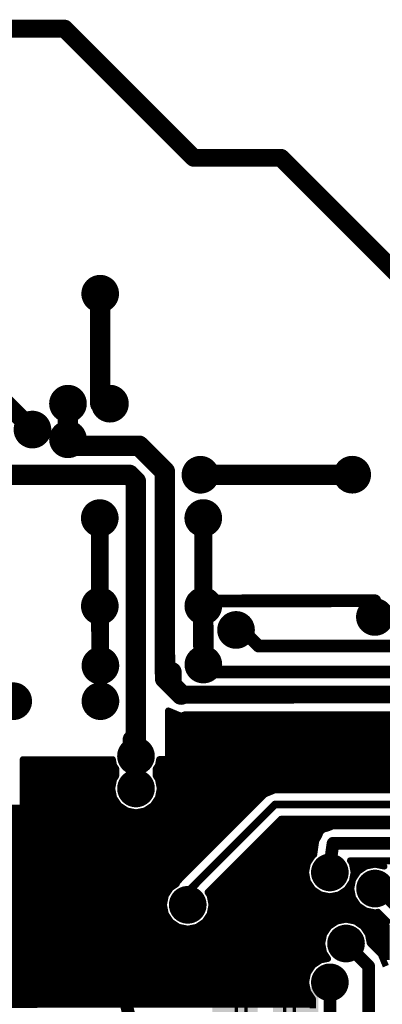
# Model space of a CAD drawing. Extents: x -1676 to 2120, y -1096 to 1570.
# Drawn here: x -678 to -642, y -170 to -73 of the extents above; entities that cross this region are included whole.
import ezdxf

# ---------------------------------------------------------------- set-up
doc = ezdxf.new("R2010")
doc.units = 0
doc.header["$MEASUREMENT"] = 0
for name, color, linetype in [('BOT_MASK', 250, 'Continuous'), ('BOT_PASTE', 250, 'Continuous'), ('BOT_SILK', 7, 'Continuous'), ('BOTTOM', 250, 'Continuous'), ('TOP', 250, 'Continuous'), ('TOP_MASK', 250, 'Continuous')]:
    doc.layers.add(name, color=color, linetype=linetype)
doc.styles.get("Standard").update_dxf_attribs({"font": 'txt', "oblique": 15})

# ---------------------------------------------------------------- blocks, each defined once
blk = doc.blocks.new('UNIT_DISC')
at = {"linetype": 'Continuous', "const_width": 0.5}
blk.add_lwpolyline([(0.25, 0, 1), (-0.25, 0, 1)], format="xyb", close=True, dxfattribs=at)
blk = doc.blocks.new('SHAPE_EL_433_433_0_0_0_0')
at = {"xscale": 1.1, "yscale": 1.1, "zscale": 1.1}
blk.add_blockref('UNIT_DISC', (0, 0), dxfattribs=at)
blk = doc.blocks.new('SHAPE_EL_583_583_0_0_0_0')
at = {"xscale": 1.481, "yscale": 1.481, "zscale": 1.481}
blk.add_blockref('UNIT_DISC', (0, 0), dxfattribs=at)
blk = doc.blocks.new('VIAMY1')
at = {"layer": 'BOT_MASK'}
blk.add_blockref('SHAPE_EL_583_583_0_0_0_0', (0, 0), dxfattribs=at)
at = {"layer": 'BOTTOM'}
blk.add_blockref('SHAPE_EL_433_433_0_0_0_0', (0, 0), dxfattribs=at)
at = {"layer": 'TOP'}
blk.add_blockref('SHAPE_EL_433_433_0_0_0_0', (0, 0), dxfattribs=at)
at = {"layer": 'TOP_MASK'}
blk.add_blockref('SHAPE_EL_583_583_0_0_0_0', (0, 0), dxfattribs=at)
blk = doc.blocks.new('VIAMY13')
at = {"layer": 'TOP'}
blk.add_blockref('SHAPE_EL_433_433_0_0_0_0', (0, 0), dxfattribs=at)
at = {"layer": 'TOP_MASK'}
blk.add_blockref('SHAPE_EL_583_583_0_0_0_0', (0, 0), dxfattribs=at)
blk = doc.blocks.new('VIAMY77')
at = {"layer": 'TOP'}
blk.add_blockref('SHAPE_EL_433_433_0_0_0_0', (0, 0), dxfattribs=at)
at = {"layer": 'TOP_MASK'}
blk.add_blockref('SHAPE_EL_583_583_0_0_0_0', (0, 0), dxfattribs=at)
blk = doc.blocks.new('VIAMY38')
at = {"layer": 'TOP'}
blk.add_blockref('SHAPE_EL_433_433_0_0_0_0', (0, 0), dxfattribs=at)
at = {"layer": 'TOP_MASK'}
blk.add_blockref('SHAPE_EL_583_583_0_0_0_0', (0, 0), dxfattribs=at)
blk = doc.blocks.new('VIAMY24')
at = {"layer": 'BOT_MASK'}
blk.add_blockref('SHAPE_EL_583_583_0_0_0_0', (0, 0), dxfattribs=at)
at = {"layer": 'BOTTOM'}
blk.add_blockref('SHAPE_EL_433_433_0_0_0_0', (0, 0), dxfattribs=at)
at = {"layer": 'TOP'}
blk.add_blockref('SHAPE_EL_433_433_0_0_0_0', (0, 0), dxfattribs=at)
at = {"layer": 'TOP_MASK'}
blk.add_blockref('SHAPE_EL_583_583_0_0_0_0', (0, 0), dxfattribs=at)
blk = doc.blocks.new('0805_LONG_281446')
at = {"layer": 'BOT_SILK', "linetype": 'Continuous', "const_width": 0.127}
for points in [[(378.333, 169.037), (376.047, 169.037)], [(376.047, 169.037), (376.047, 168.021)], [(376.428, 169.037), (376.428, 168.021)], [(377.952, 169.037), (377.952, 168.021)], [(378.333, 168.021), (378.333, 169.037)], [(376.047, 168.021), (378.333, 168.021)]]:
    blk.add_lwpolyline(points, dxfattribs=at)
at = {"layer": 'BOT_SILK', "xscale": 0.127, "yscale": 0.127, "zscale": 0.127}
for p in [(376.047, 169.037), (376.047, 169.037), (376.428, 169.037), (377.952, 169.037), (378.333, 169.037), (378.333, 169.037), (376.047, 168.021), (376.047, 168.021), (376.428, 168.021), (377.952, 168.021), (378.333, 168.021), (378.333, 168.021)]:
    blk.add_blockref('UNIT_DISC', p, dxfattribs=at)
blk = doc.blocks.new('SHAPE_SQ_551_500_0_0_0_0')
blk.add_solid([(-0.7, -0.635), (0.7, -0.635), (-0.7, 0.635), (0.7, 0.635)])
blk = doc.blocks.new('SHAPE_SQ_701_650_0_0_0_0')
blk.add_solid([(-0.8905, -0.8255), (0.8905, -0.8255), (-0.8905, 0.8255), (0.8905, 0.8255)])
blk = doc.blocks.new('0805PAD1_F')
at = {"layer": 'BOT_MASK'}
blk.add_blockref('SHAPE_SQ_701_650_0_0_0_0', (0, 0), dxfattribs=at)
at = {"layer": 'BOT_PASTE'}
blk.add_blockref('SHAPE_SQ_551_500_0_0_0_0', (0, 0), dxfattribs=at)
at = {"layer": 'BOTTOM'}
blk.add_blockref('SHAPE_SQ_551_500_0_0_0_0', (0, 0), dxfattribs=at)
blk = doc.blocks.new('0805PAD14_F')
at = {"layer": 'BOT_MASK'}
blk.add_blockref('SHAPE_SQ_701_650_0_0_0_0', (0, 0), dxfattribs=at)
at = {"layer": 'BOT_PASTE'}
blk.add_blockref('SHAPE_SQ_551_500_0_0_0_0', (0, 0), dxfattribs=at)
at = {"layer": 'BOTTOM'}
blk.add_blockref('SHAPE_SQ_551_500_0_0_0_0', (0, 0), dxfattribs=at)
blk = doc.blocks.new('C85')
for name, p in [('0805PAD1_F', (375.9962, 168.529)), ('0805_LONG_281446', (0, 0)), ('0805PAD14_F', (378.3838, 168.529))]:
    blk.add_blockref(name, p)
at = {"layer": 'BOT_SILK', "text_generation_flag": 2}
for s, p in [('C85', (378.449, 169.202)), ('0.1', (378.26, 167.029))]:
    blk.add_text(s, height=0.56, dxfattribs=at).set_placement(p)
blk = doc.blocks.new('VIAMY7')
at = {"layer": 'BOT_MASK'}
blk.add_blockref('SHAPE_EL_583_583_0_0_0_0', (0, 0), dxfattribs=at)
at = {"layer": 'BOTTOM'}
blk.add_blockref('SHAPE_EL_433_433_0_0_0_0', (0, 0), dxfattribs=at)
at = {"layer": 'TOP'}
blk.add_blockref('SHAPE_EL_433_433_0_0_0_0', (0, 0), dxfattribs=at)
at = {"layer": 'TOP_MASK'}
blk.add_blockref('SHAPE_EL_583_583_0_0_0_0', (0, 0), dxfattribs=at)
blk = doc.blocks.new('CUPOUR_L2_F0_TT45_7861')
at = {"layer": 'BOTTOM', "linetype": 'Continuous', "const_width": 0.25}
for points in [[(379.0535, 168.16548), (379.0535, 168.52766)], [(329.565, 168.3825), (379.0535, 168.3825)], [(329.565, 168.195), (379.0535, 168.195)], [(378.85867, 167.87391), (379.0535, 168.16548)], [(329.565, 168.0075), (378.94793, 168.0075)], [(329.565, 167.82), (378.84794, 167.82)], [(378.78688, 167.513), (378.85867, 167.87391)], [(329.565, 167.6325), (378.81065, 167.6325)], [(329.565, 167.445), (378.8004, 167.445)], [(378.85867, 167.15209), (378.78688, 167.513)], [(356.12677, 167.2575), (378.8377, 167.2575)], [(356.32961, 167.07), (378.91352, 167.07)], [(379.06312, 166.84612), (378.85867, 167.15209)], [(356.45489, 166.8825), (379.03881, 166.8825)], [(356.50373, 166.695), (379.28927, 166.695)], [(379.36909, 166.64167), (379.06312, 166.84612)], [(379.65114, 166.58557), (379.36909, 166.64167)], [(379.49367, 166.34991), (379.65114, 166.58557)], [(381.9305, 166.878), (381.73236, 166.39964)], [(356.50791, 166.32), (379.48772, 166.32)], [(356.54103, 166.5075), (379.59897, 166.5075)], [(379.42188, 165.989), (379.49367, 166.34991)], [(381.73236, 166.39964), (381.30474, 165.97202)], [(381.65272, 166.32), (382.08274, 166.32)], [(381.77703, 166.5075), (382.08274, 166.5075)], [(356.34364, 165.945), (379.43063, 165.945)], [(356.46893, 166.1325), (379.45042, 166.1325)], [(379.49367, 165.62809), (379.42188, 165.989)], [(381.30474, 165.97202), (381.23633, 165.62809)], [(381.29936, 165.945), (382.08274, 165.945)], [(381.46522, 166.1325), (382.08274, 166.1325)], [(359.90085, 165.7575), (379.46792, 165.7575)], [(360.12357, 165.57), (379.53248, 165.57)], [(373.78109, 165.33633), (374.142, 165.40812)], [(374.142, 165.40812), (374.50291, 165.33633)], [(379.69812, 165.32212), (379.49367, 165.62809)], [(381.23633, 165.62809), (381.03188, 165.32212)], [(381.19751, 165.57), (382.08274, 165.57)], [(381.26207, 165.7575), (382.08274, 165.7575)], [(360.24886, 165.3825), (374.0132, 165.3825)], [(360.30896, 165.195), (373.56958, 165.195)], [(360.34625, 165.0075), (373.392, 165.0075)], [(373.27067, 164.82591), (373.47512, 165.13188)], [(373.47512, 165.13188), (373.78109, 165.33633)], [(374.27079, 165.3825), (379.65777, 165.3825)], [(374.50291, 165.33633), (374.80888, 165.13188)], [(374.71441, 165.195), (379.88836, 165.195)], [(374.80888, 165.13188), (375.01333, 164.82591)], [(374.89199, 165.0075), (381.88186, 165.0075)], [(380.00409, 165.11767), (379.69812, 165.32212)], [(380.365, 165.04588), (380.00409, 165.11767)], [(380.72591, 165.11767), (380.365, 165.04588)], [(381.03188, 165.32212), (380.72591, 165.11767)], [(380.84163, 165.195), (382.06936, 165.195)], [(381.07222, 165.3825), (382.08274, 165.3825)], [(381.62434, 164.74998), (382.08274, 165.20838)], [(360.28538, 164.6325), (373.23219, 164.6325)], [(360.32268, 164.82), (373.26949, 164.82)], [(373.19888, 164.465), (373.27067, 164.82591)], [(375.01333, 164.82591), (375.08512, 164.465)], [(375.0145, 164.82), (381.69436, 164.82)], [(375.0518, 164.6325), (381.04408, 164.6325)], [(380.84112, 164.49688), (381.14709, 164.70133)], [(381.14709, 164.70133), (381.508, 164.77312)], [(381.508, 164.77312), (381.62434, 164.74998)], [(360.00411, 164.2575), (373.24015, 164.2575)], [(360.16968, 164.445), (373.20285, 164.445)], [(373.27067, 164.10409), (373.19888, 164.465)], [(375.08512, 164.465), (375.01333, 164.10409)], [(375.04384, 164.2575), (380.68116, 164.2575)], [(375.08114, 164.445), (380.80645, 164.445)], [(380.63667, 164.19091), (380.84112, 164.49688)], [(359.12314, 163.8825), (373.41873, 163.8825)], [(359.61169, 164.07), (373.29344, 164.07)], [(373.47512, 163.79812), (373.27067, 164.10409)], [(375.01333, 164.10409), (374.9273, 163.97534)], [(374.9273, 163.97534), (377.80638, 161.09626)], [(374.99055, 164.07), (379.38754, 164.07)], [(375.02014, 163.8825), (379.09397, 163.8825)], [(378.85867, 163.55591), (379.06312, 163.86188)], [(379.06312, 163.86188), (379.36909, 164.06633)], [(379.36909, 164.06633), (379.73, 164.13812)], [(379.73, 164.13812), (380.09091, 164.06633)], [(380.07245, 164.07), (380.61261, 164.07)], [(380.09091, 164.06633), (380.39688, 163.86188)], [(380.36602, 163.8825), (380.57532, 163.8825)], [(380.39688, 163.86188), (380.60133, 163.55591)], [(380.56488, 163.83), (380.63667, 164.19091)], [(358.74814, 163.5075), (373.78786, 163.5075)], [(358.93564, 163.695), (373.62944, 163.695)], [(373.70248, 163.6462), (373.47512, 163.79812)], [(373.74018, 163.55518), (373.70248, 163.6462)], [(377.16918, 160.12618), (373.74018, 163.55518)], [(375.20764, 163.695), (378.95161, 163.695)], [(375.39514, 163.5075), (378.84904, 163.5075)], [(378.78688, 163.195), (378.85867, 163.55591)], [(380.50838, 163.695), (380.59173, 163.695)], [(380.63667, 163.46909), (380.56488, 163.83)], [(380.60133, 163.55591), (380.67312, 163.195)], [(380.61095, 163.5075), (380.62902, 163.5075)], [(380.84112, 163.16312), (380.63667, 163.46909)], [(358.70826, 163.32), (373.97536, 163.32)], [(358.70826, 163.1325), (374.16286, 163.1325)], [(375.58264, 163.32), (378.81174, 163.32)], [(375.77014, 163.1325), (378.79931, 163.1325)], [(378.85867, 162.83409), (378.78688, 163.195)], [(380.67312, 163.195), (380.60133, 162.83409)], [(380.64825, 163.32), (380.73629, 163.32)], [(380.66068, 163.1325), (380.88694, 163.1325)], [(381.14709, 162.95867), (380.84112, 163.16312)], [(358.70826, 162.945), (374.35036, 162.945)], [(358.70826, 162.7575), (374.53786, 162.7575)], [(375.95764, 162.945), (378.8366, 162.945)], [(376.14514, 162.7575), (378.90984, 162.7575)], [(379.06312, 162.52812), (378.85867, 162.83409)], [(380.60133, 162.83409), (380.53077, 162.7285)], [(380.53077, 162.7285), (385.92678, 162.7285)], [(380.55014, 162.7575), (385.95578, 162.7575)], [(380.62339, 162.945), (381.21581, 162.945)], [(381.508, 162.88688), (381.14709, 162.95867)], [(381.86891, 162.95867), (381.508, 162.88688)], [(358.70826, 162.57), (374.72536, 162.57)], [(358.70826, 162.3825), (374.91286, 162.3825)], [(376.33264, 162.57), (379.03513, 162.57)], [(376.52014, 162.3825), (379.12641, 162.3825)], [(379.1101, 162.49673), (379.06312, 162.52812)], [(379.1873, 161.95633), (379.1101, 162.49673)], [(358.70826, 162.195), (375.10036, 162.195)], [(358.70826, 162.0075), (375.28786, 162.0075)], [(376.70764, 162.195), (379.1532, 162.195)], [(376.89514, 162.0075), (379.17999, 162.0075)], [(379.29656, 161.7718), (379.1873, 161.95633)], [(358.81348, 161.82), (375.47536, 161.82)], [(358.93876, 161.6325), (375.66286, 161.6325)], [(377.08264, 161.82), (379.26802, 161.82)], [(377.27014, 161.6325), (379.35425, 161.6325)], [(379.37864, 161.57364), (379.29656, 161.7718)], [(379.42535, 161.55429), (379.37864, 161.57364)], [(379.4511, 161.5108), (379.42535, 161.55429)], [(359.02702, 161.445), (375.85036, 161.445)], [(359.06432, 161.2575), (376.03786, 161.2575)], [(377.45764, 161.445), (379.68921, 161.445)], [(377.64514, 161.2575), (386.26883, 161.2575)], [(379.65885, 161.45758), (379.4511, 161.5108)], [(379.857, 161.3755), (379.65885, 161.45758)], [(386.207, 161.3755), (379.857, 161.3755)], [(359.02732, 160.8825), (376.41286, 160.8825)], [(359.06462, 161.07), (376.22536, 161.07)], [(371.44312, 160.55988), (371.74909, 160.76433)], [(371.74909, 160.76433), (372.11, 160.83612)], [(372.11, 160.83612), (372.47091, 160.76433)], [(372.47091, 160.76433), (372.77688, 160.55988)], [(377.80638, 161.09626), (386.10922, 161.09626)], [(358.91304, 160.655), (367.665, 160.655)], [(358.93976, 160.695), (371.64533, 160.695)], [(367.665, 160.655), (367.665, 158.75)], [(367.665, 160.5075), (371.40811, 160.5075)], [(371.23867, 160.25391), (371.44312, 160.55988)], [(372.57466, 160.695), (376.60036, 160.695)], [(372.77688, 160.55988), (372.98133, 160.25391)], [(372.81188, 160.5075), (376.78786, 160.5075)], [(367.665, 160.32), (371.28283, 160.32)], [(367.665, 160.1325), (371.21451, 160.1325)], [(371.16688, 159.893), (371.23867, 160.25391)], [(372.93716, 160.32), (376.97536, 160.32)], [(372.98133, 160.25391), (373.05312, 159.893)], [(373.00548, 160.1325), (377.16286, 160.1325)], [(377.571, 159.95974), (377.16918, 160.12618)], [(367.665, 159.945), (371.17722, 159.945)], [(367.665, 159.7575), (371.19383, 159.7575)], [(371.23867, 159.53209), (371.16688, 159.893)], [(373.05312, 159.893), (372.98133, 159.53209)], [(373.02616, 159.7575), (386.33019, 159.7575)], [(373.04277, 159.945), (386.11906, 159.945)], [(386.10922, 159.95974), (377.571, 159.95974)], [(367.665, 159.57), (371.23112, 159.57)], [(367.665, 159.3825), (371.32527, 159.3825)], [(371.32527, 159.40249), (371.23867, 159.53209)], [(371.32527, 159.11351), (371.32527, 159.40249)], [(372.98133, 159.53209), (372.89473, 159.40249)], [(372.89473, 159.40249), (372.89473, 159.11351)], [(372.89473, 159.3825), (389.96337, 159.3825)], [(372.98887, 159.57), (387.54544, 159.57)], [(367.665, 159.195), (371.32527, 159.195)], [(367.665, 159.0075), (371.25443, 159.0075)], [(367.665, 158.82), (371.20606, 158.82)], [(371.19214, 158.75), (371.23867, 158.98391)], [(371.23867, 158.98391), (371.32527, 159.11351)], [(372.89473, 159.195), (390.00067, 159.195)], [(372.89473, 159.11351), (372.98133, 158.98391)], [(372.96556, 159.0075), (390.04575, 159.0075)], [(372.98133, 158.98391), (373.02786, 158.75)], [(373.01393, 158.82), (390.17104, 158.82)], [(367.665, 158.75), (371.19214, 158.75)], [(373.02786, 158.75), (373.38, 158.75)], [(373.38, 158.75), (373.38, 156.83843)], [(373.38, 158.6325), (390.36725, 158.6325)], [(373.38, 158.445), (390.89031, 158.445)], [(373.38, 158.2575), (395.98548, 158.2575)], [(373.38, 158.07), (395.94819, 158.07)], [(373.38, 157.8825), (395.95286, 157.8825)], [(373.38, 157.695), (395.99016, 157.695)], [(373.38, 157.5075), (396.08358, 157.5075)], [(373.38, 157.32), (396.20979, 157.32)], [(373.38, 157.1325), (389.4156, 157.1325)], [(373.38, 156.83843), (373.888, 157.04885)], [(373.38, 156.945), (373.63728, 156.945)], [(373.888, 157.04885), (374.01866, 156.99473)], [(374.01866, 156.99473), (389.21701, 156.99473)]]:
    blk.add_lwpolyline(points, dxfattribs=at)
at = {"layer": 'BOTTOM', "xscale": 0.25, "yscale": 0.25, "zscale": 0.25}
for p in [(379.0535, 168.3825), (379.0535, 168.195), (379.0535, 168.16548), (379.0535, 168.16548), (378.84794, 167.82), (378.85867, 167.87391), (378.85867, 167.87391), (378.94793, 168.0075), (378.78688, 167.513), (378.78688, 167.513), (378.8004, 167.445), (378.81065, 167.6325), (378.8377, 167.2575), (378.85867, 167.15209), (378.85867, 167.15209), (378.91352, 167.07), (379.03881, 166.8825), (379.06312, 166.84612), (379.06312, 166.84612), (379.28927, 166.695), (379.36909, 166.64167), (379.36909, 166.64167), (379.65114, 166.58557), (379.65114, 166.58557), (381.8547, 166.695), (379.48772, 166.32), (379.49367, 166.34991), (379.49367, 166.34991), (379.59897, 166.5075), (381.65272, 166.32), (381.73236, 166.39964), (381.73236, 166.39964), (381.77703, 166.5075), (379.42188, 165.989), (379.42188, 165.989), (379.43063, 165.945), (379.45042, 166.1325), (381.29936, 165.945), (381.30474, 165.97202), (381.30474, 165.97202), (381.46522, 166.1325), (374.142, 165.40812), (374.142, 165.40812), (379.46792, 165.7575), (379.49367, 165.62809), (379.49367, 165.62809), (379.53248, 165.57), (381.19751, 165.57), (381.23633, 165.62809), (381.23633, 165.62809), (381.26207, 165.7575), (373.392, 165.0075), (373.47512, 165.13188), (373.47512, 165.13188), (373.56958, 165.195), (373.78109, 165.33633), (373.78109, 165.33633), (374.0132, 165.3825), (374.27079, 165.3825), (374.50291, 165.33633), (374.50291, 165.33633), (374.71441, 165.195), (374.80888, 165.13188), (374.80888, 165.13188), (374.89199, 165.0075), (379.65777, 165.3825), (379.69812, 165.32212), (379.69812, 165.32212), (379.88836, 165.195), (380.00409, 165.11767), (380.00409, 165.11767), (380.365, 165.04588), (380.365, 165.04588), (380.72591, 165.11767), (380.72591, 165.11767), (380.84163, 165.195), (381.03188, 165.32212), (381.03188, 165.32212), (381.07222, 165.3825), (381.88186, 165.0075), (373.23219, 164.6325), (373.26949, 164.82), (373.27067, 164.82591), (373.27067, 164.82591), (375.01333, 164.82591), (375.01333, 164.82591), (375.0145, 164.82), (375.0518, 164.6325), (381.04408, 164.6325), (381.14709, 164.70133), (381.14709, 164.70133), (381.508, 164.77312), (381.508, 164.77312), (381.62434, 164.74998), (381.62434, 164.74998), (381.69436, 164.82), (373.19888, 164.465), (373.19888, 164.465), (373.20285, 164.445), (373.24015, 164.2575), (375.04384, 164.2575), (375.08114, 164.445), (375.08512, 164.465), (375.08512, 164.465), (380.68116, 164.2575), (380.80645, 164.445), (380.84112, 164.49688), (380.84112, 164.49688), (373.27067, 164.10409), (373.27067, 164.10409), (373.29344, 164.07), (373.41873, 163.8825), (374.9273, 163.97534), (374.9273, 163.97534), (374.99055, 164.07), (375.01333, 164.10409), (375.01333, 164.10409), (375.02014, 163.8825), (379.06312, 163.86188), (379.06312, 163.86188), (379.09397, 163.8825), (379.36909, 164.06633), (379.36909, 164.06633), (379.38754, 164.07), (379.73, 164.13812), (379.73, 164.13812), (380.07245, 164.07), (380.09091, 164.06633), (380.09091, 164.06633), (380.36602, 163.8825), (380.39688, 163.86188), (380.39688, 163.86188), (380.57532, 163.8825), (380.61261, 164.07), (380.63667, 164.19091), (380.63667, 164.19091), (373.47512, 163.79812), (373.47512, 163.79812), (373.62944, 163.695), (373.70248, 163.6462), (373.70248, 163.6462), (373.74018, 163.55518), (373.74018, 163.55518), (373.78786, 163.5075), (375.20764, 163.695), (375.39514, 163.5075), (378.84904, 163.5075), (378.85867, 163.55591), (378.85867, 163.55591), (378.95161, 163.695), (380.50838, 163.695), (380.56488, 163.83), (380.56488, 163.83), (380.59173, 163.695), (380.60133, 163.55591), (380.60133, 163.55591), (380.61095, 163.5075), (380.62902, 163.5075), (380.63667, 163.46909), (380.63667, 163.46909), (373.97536, 163.32), (374.16286, 163.1325), (375.58264, 163.32), (375.77014, 163.1325), (378.78688, 163.195), (378.78688, 163.195), (378.79931, 163.1325), (378.81174, 163.32), (380.64825, 163.32), (380.66068, 163.1325), (380.67312, 163.195), (380.67312, 163.195), (380.73629, 163.32), (380.84112, 163.16312), (380.84112, 163.16312), (380.88694, 163.1325), (374.35036, 162.945), (374.53786, 162.7575), (375.95764, 162.945), (376.14514, 162.7575), (378.8366, 162.945), (378.85867, 162.83409), (378.85867, 162.83409), (378.90984, 162.7575), (380.53077, 162.7285), (380.53077, 162.7285), (380.55014, 162.7575), (380.60133, 162.83409), (380.60133, 162.83409), (380.62339, 162.945), (381.14709, 162.95867), (381.14709, 162.95867), (381.21581, 162.945), (381.508, 162.88688), (381.508, 162.88688), (381.80018, 162.945), (381.86891, 162.95867), (381.86891, 162.95867), (374.72536, 162.57), (374.91286, 162.3825), (376.33264, 162.57), (376.52014, 162.3825), (379.03513, 162.57), (379.06312, 162.52812), (379.06312, 162.52812), (379.1101, 162.49673), (379.1101, 162.49673), (379.12641, 162.3825), (375.10036, 162.195), (375.28786, 162.0075), (376.70764, 162.195), (376.89514, 162.0075), (379.1532, 162.195), (379.17999, 162.0075), (379.1873, 161.95633), (379.1873, 161.95633), (375.47536, 161.82), (375.66286, 161.6325), (377.08264, 161.82), (377.27014, 161.6325), (379.26802, 161.82), (379.29656, 161.7718), (379.29656, 161.7718), (379.35425, 161.6325), (379.37864, 161.57364), (379.37864, 161.57364), (379.42535, 161.55429), (379.42535, 161.55429), (375.85036, 161.445), (376.03786, 161.2575), (377.45764, 161.445), (377.64514, 161.2575), (379.4511, 161.5108), (379.4511, 161.5108), (379.65885, 161.45758), (379.65885, 161.45758), (379.68921, 161.445), (379.857, 161.3755), (379.857, 161.3755), (371.74909, 160.76433), (371.74909, 160.76433), (372.11, 160.83612), (372.11, 160.83612), (372.47091, 160.76433), (372.47091, 160.76433), (376.22536, 161.07), (376.41286, 160.8825), (377.80638, 161.09626), (377.80638, 161.09626), (367.665, 160.655), (367.665, 160.655), (367.665, 160.5075), (371.40811, 160.5075), (371.44312, 160.55988), (371.44312, 160.55988), (371.64533, 160.695), (372.57466, 160.695), (372.77688, 160.55988), (372.77688, 160.55988), (372.81188, 160.5075), (376.60036, 160.695), (376.78786, 160.5075), (367.665, 160.32), (367.665, 160.1325), (371.21451, 160.1325), (371.23867, 160.25391), (371.23867, 160.25391), (371.28283, 160.32), (372.93716, 160.32), (372.98133, 160.25391), (372.98133, 160.25391), (373.00548, 160.1325), (376.97536, 160.32), (377.16286, 160.1325), (377.16918, 160.12618), (377.16918, 160.12618), (367.665, 159.945), (367.665, 159.7575), (371.16688, 159.893), (371.16688, 159.893), (371.17722, 159.945), (371.19383, 159.7575), (373.02616, 159.7575), (373.04277, 159.945), (373.05312, 159.893), (373.05312, 159.893), (377.571, 159.95974), (377.571, 159.95974), (367.665, 159.57), (367.665, 159.3825), (371.23112, 159.57), (371.23867, 159.53209), (371.23867, 159.53209), (371.32527, 159.40249), (371.32527, 159.40249), (371.32527, 159.3825), (372.89473, 159.40249), (372.89473, 159.40249), (372.89473, 159.3825), (372.98133, 159.53209), (372.98133, 159.53209), (372.98887, 159.57), (367.665, 159.195), (367.665, 159.0075), (367.665, 158.82), (371.20606, 158.82), (371.23867, 158.98391), (371.23867, 158.98391), (371.25443, 159.0075), (371.32527, 159.195), (371.32527, 159.11351), (371.32527, 159.11351), (372.89473, 159.195), (372.89473, 159.11351), (372.89473, 159.11351), (372.96556, 159.0075), (372.98133, 158.98391), (372.98133, 158.98391), (373.01393, 158.82), (367.665, 158.75), (367.665, 158.75), (371.19214, 158.75), (371.19214, 158.75), (373.02786, 158.75), (373.02786, 158.75), (373.38, 158.75), (373.38, 158.75), (373.38, 158.6325), (373.38, 158.445), (373.38, 158.2575), (373.38, 158.07), (373.38, 157.8825), (373.38, 157.695), (373.38, 157.5075), (373.38, 157.32), (373.38, 157.1325), (373.38, 156.945), (373.63728, 156.945), (373.888, 157.04885), (373.888, 157.04885), (374.01866, 156.99473), (374.01866, 156.99473), (373.38, 156.83843), (373.38, 156.83843)]:
    blk.add_blockref('UNIT_DISC', p, dxfattribs=at)

msp = doc.modelspace()

# ---------------------------------------------------------------- linework, layer by layer
at = {"layer": 'BOTTOM', "linetype": 'Continuous'}
for points, const_width in [([(-673.114, -74.327), (-683.274, -74.333)], 1.75), ([(-660.407, -87.02), (-673.114, -74.327)], 1.75), ([(-651.834, -87.016), (-660.407, -87.02)], 1.75), ([(-624.197, -114.623), (-651.834, -87.016)], 1.75), ([(-669.607, -100.361), (-669.601, -111.156)], 2), ([(-676.267, -113.699), (-681.35, -108.622)], 1.75), ([(-672.776, -111.157), (-672.774, -114.65)], 2), ([(-669.601, -111.156), (-668.649, -111.155)], 2), ([(-672.774, -114.65), (-672.774, -115.285)], 2), ([(-665.789, -115.281), (-672.774, -115.285)], 2), ([(-663.248, -117.82), (-665.789, -115.281)], 2), ([(-663.236, -138.14), (-663.248, -117.82)], 2), ([(-688.965, -118.151), (-666.74, -118.139)], 2), ([(-666.105, -118.774), (-666.74, -118.139)], 2), ([(-666.09, -145.444), (-666.105, -118.774)], 2), ([(-644.832, -118.127), (-659.755, -118.135)], 2), ([(-669.645, -131.026), (-669.65, -122.391)], 1.75), ([(-659.471, -130.52), (-659.475, -122.385)], 1.75), ([(-669.587, -136.873), (-669.645, -131.026)], 1.75), ([(-659.467, -136.77), (-659.47, -131.02)], 2), ([(-659.471, -130.52), (-642.603, -130.508)], 1.25), ([(-659.467, -136.77), (-659.47, -131.02)], 1.25), ([(-642.603, -130.508), (-642.602, -132.096)], 1.25), ([(-656.254, -133.373), (-655.937, -133.056)], 1.25), ([(-654.031, -134.959), (-655.937, -133.056)], 1.25), ([(-654.031, -134.959), (-632.758, -134.948)], 1.25), ([(-669.586, -138.46), (-669.587, -136.873)], 1.25), ([(-659.467, -137.502), (-659.467, -136.77)], 1.25), ([(-659.467, -137.502), (-659.467, -136.77)], 1.25), ([(-662.601, -138.774), (-663.236, -138.14)], 2), ([(-662.601, -138.774), (-662.602, -137.504)], 2), ([(-662.601, -138.774), (-662.602, -137.504)], 2), ([(-662.601, -138.774), (-662.602, -137.504)], 2), ([(-659.467, -137.52), (-659.467, -137.502)], 1.25), ([(-659.467, -137.52), (-659.467, -137.502)], 1.25), ([(-659.467, -137.502), (-626.089, -137.502)], 1.25), ([(-669.585, -140.365), (-669.586, -138.46)], 1.25), ([(-661.648, -139.726), (-662.601, -138.774)], 2), ([(-661.648, -139.726), (-662.601, -138.774)], 2), ([(-661.648, -139.726), (-626.406, -139.707)], 1.75), ([(-652.438, -144.166), (-667.409, -155.274)], 1.25), ([(-666.407, -145.444), (-666.408, -144.174)], 2), ([(-666.407, -145.444), (-666.408, -144.174)], 2), ([(-666.09, -145.761), (-666.09, -144.491)], 1.75), ([(-666.09, -145.761), (-666.09, -144.491)], 1.75), ([(-652.437, -146.389), (-652.438, -144.166)], 1.25), ([(-666.407, -145.444), (-666.09, -145.444)], 2), ([(-666.407, -145.444), (-666.09, -145.761)], 2), ([(-666.09, -145.761), (-666.407, -145.444)], 2), ([(-666.09, -145.761), (-666.09, -145.444)], 2), ([(-666.088, -148.936), (-666.09, -145.761)], 1.75), ([(-666.088, -148.936), (-666.09, -145.761)], 1.75), ([(-642.594, -146.383), (-652.437, -146.389)], 1.25), ([(-642.277, -146.066), (-642.594, -146.383)], 1.25), ([(-652.435, -150.516), (-661.002, -159.093)], 0.75), ([(-652.435, -150.516), (-629.257, -150.503)], 0.75), ([(-646.718, -154.323), (-647.034, -156.546)], 1.25), ([(-630.843, -154.314), (-646.718, -154.323)], 1.25), ([(-667.409, -155.274), (-667.347, -168.939)], 1.25), ([(-647.034, -156.863), (-647.033, -157.181)], 1.75), ([(-647.034, -156.546), (-647.033, -157.181)], 1.25), ([(-642.588, -158.766), (-639.729, -161.622)], 0.75), ([(-661.002, -159.093), (-661.002, -160.363)], 0.75), ([(-645.442, -164.165), (-643.218, -166.386)], 1.25), ([(-643.215, -173.054), (-643.218, -166.386)], 1.25), ([(-647.028, -167.976), (-647.025, -172.738)], 1.25), ([(-717.829, -168.967), (-667.347, -168.939)], 1.25), ([(-667.347, -168.939), (-666.392, -172.749)], 1.25)]:
    msp.add_lwpolyline(points, dxfattribs=dict(at, const_width=const_width))

# ---------------------------------------------------------------- block references
at = {"xscale": -2.500000000000065, "yscale": 2.5, "zscale": 2.5, "rotation": 180.0314426784603}
for name, p in [('CUPOUR_L2_F0_TT45_7861', (-1596.582, 250.286)), ('VIAMY1', (-669.607, -100.361)), ('VIAMY13', (-672.776, -111.157)), ('VIAMY1', (-668.649, -111.155)), ('VIAMY1', (-676.267, -113.699)), ('VIAMY13', (-672.774, -114.65)), ('VIAMY1', (-659.755, -118.135)), ('VIAMY1', (-644.832, -118.127)), ('VIAMY1', (-669.65, -122.391)), ('VIAMY1', (-659.475, -122.385)), ('VIAMY1', (-669.645, -131.026)), ('VIAMY1', (-659.47, -131.02)), ('VIAMY1', (-642.602, -132.096)), ('VIAMY38', (-656.254, -133.373)), ('VIAMY1', (-669.587, -136.873)), ('VIAMY1', (-659.467, -136.77)), ('VIAMY1', (-678.158, -140.37)), ('VIAMY1', (-669.585, -140.365)), ('VIAMY1', (-652.438, -144.166)), ('VIAMY77', (-666.09, -145.761)), ('VIAMY1', (-642.277, -146.066)), ('VIAMY77', (-666.088, -148.936)), ('VIAMY1', (-667.159, -155.274)), ('VIAMY77', (-647.033, -157.181)), ('VIAMY7', (-642.588, -158.766)), ('VIAMY24', (-661.002, -160.363)), ('VIAMY77', (-645.442, -164.165)), ('VIAMY13', (-647.028, -167.976)), ('C85', (-1596.582, 250.286))]:
    msp.add_blockref(name, p, dxfattribs=at)
at = {"layer": 'BOTTOM', "rotation": 180.0314426784603}
for p, xscale, yscale, zscale in [((-673.114, -74.327), -1.749999999999977, 1.750000000000227, 1.75), ((-673.114, -74.327), -1.749999999999977, 1.750000000000227, 1.75), ((-660.407, -87.02), -1.749999999999977, 1.750000000000227, 1.75), ((-660.407, -87.02), -1.749999999999977, 1.750000000000227, 1.75), ((-651.834, -87.016), -1.749999999999977, 1.750000000000227, 1.75), ((-651.834, -87.016), -1.749999999999977, 1.750000000000227, 1.75), ((-669.607, -100.361), -2.000000000000006, 1.999999999999772, 2), ((-672.776, -111.157), -2.000000000000006, 1.999999999999772, 2), ((-669.601, -111.156), -2.000000000000006, 1.999999999999772, 2), ((-669.601, -111.156), -2.000000000000006, 1.999999999999772, 2), ((-668.649, -111.155), -2.000000000000006, 1.999999999999772, 2), ((-676.267, -113.699), -1.749999999999977, 1.750000000000227, 1.75), ((-672.774, -114.65), -2.000000000000006, 1.999999999999772, 2), ((-672.774, -114.65), -2.000000000000006, 1.999999999999772, 2), ((-672.774, -115.285), -2.000000000000006, 1.999999999999772, 2), ((-672.774, -115.285), -2.000000000000006, 1.999999999999772, 2), ((-665.789, -115.281), -2.000000000000006, 1.999999999999772, 2), ((-665.789, -115.281), -2.000000000000006, 1.999999999999772, 2), ((-663.248, -117.82), -2.000000000000006, 1.999999999999772, 2), ((-663.248, -117.82), -2.000000000000006, 1.999999999999772, 2), ((-666.74, -118.139), -2.000000000000006, 1.999999999999772, 2), ((-666.74, -118.139), -2.000000000000006, 1.999999999999772, 2), ((-666.105, -118.774), -2.000000000000006, 1.999999999999772, 2), ((-666.105, -118.774), -2.000000000000006, 1.999999999999772, 2), ((-659.755, -118.135), -2.000000000000006, 1.999999999999772, 2), ((-644.832, -118.127), -2.000000000000006, 1.999999999999772, 2), ((-669.65, -122.391), -1.749999999999977, 1.750000000000227, 1.75), ((-659.475, -122.385), -1.749999999999977, 1.750000000000227, 1.75), ((-669.645, -131.026), -1.749999999999977, 1.750000000000227, 1.75), ((-669.645, -131.026), -1.749999999999977, 1.750000000000227, 1.75), ((-659.47, -131.02), -2.000000000000006, 1.999999999999772, 2), ((-659.471, -130.52), -1.749999999999977, 1.750000000000227, 1.75), ((-659.471, -130.52), -1.249999999999919, 1.25, 1.25), ((-659.47, -131.02), -1.249999999999919, 1.25, 1.25), ((-642.603, -130.508), -1.249999999999919, 1.25, 1.25), ((-642.603, -130.508), -1.249999999999919, 1.25, 1.25), ((-642.602, -132.096), -1.249999999999919, 1.25, 1.25), ((-655.937, -133.056), -1.249999999999919, 1.25, 1.25), ((-655.937, -133.056), -1.249999999999919, 1.25, 1.25), ((-656.254, -133.373), -1.249999999999919, 1.25, 1.25), ((-654.031, -134.959), -1.249999999999919, 1.25, 1.25), ((-654.031, -134.959), -1.249999999999919, 1.25, 1.25), ((-669.587, -136.873), -1.749999999999977, 1.750000000000227, 1.75), ((-669.587, -136.873), -1.249999999999919, 1.25, 1.25), ((-659.467, -136.77), -2.000000000000006, 1.999999999999772, 2), ((-659.467, -136.77), -1.249999999999919, 1.25, 1.25), ((-659.467, -136.77), -1.249999999999919, 1.25, 1.25), ((-659.467, -136.77), -1.249999999999919, 1.25, 1.25), ((-663.236, -138.14), -2.000000000000006, 1.999999999999772, 2), ((-663.236, -138.14), -2.000000000000006, 1.999999999999772, 2), ((-662.602, -137.504), -2.000000000000006, 1.999999999999772, 2), ((-662.602, -137.504), -2.000000000000006, 1.999999999999772, 2), ((-662.602, -137.504), -2.000000000000006, 1.999999999999772, 2), ((-659.467, -137.502), -1.249999999999919, 1.25, 1.25), ((-659.467, -137.502), -1.249999999999919, 1.25, 1.25), ((-659.467, -137.502), -1.249999999999919, 1.25, 1.25), ((-659.467, -137.502), -1.249999999999919, 1.25, 1.25), ((-659.467, -137.502), -1.249999999999919, 1.25, 1.25), ((-659.467, -137.52), -1.249999999999919, 1.25, 1.25), ((-659.467, -137.52), -1.249999999999919, 1.25, 1.25), ((-669.586, -138.46), -1.249999999999919, 1.25, 1.25), ((-669.586, -138.46), -1.249999999999919, 1.25, 1.25), ((-662.601, -138.774), -2.000000000000006, 1.999999999999772, 2), ((-662.601, -138.774), -2.000000000000006, 1.999999999999772, 2), ((-662.601, -138.774), -2.000000000000006, 1.999999999999772, 2), ((-662.601, -138.774), -2.000000000000006, 1.999999999999772, 2), ((-662.601, -138.774), -2.000000000000006, 1.999999999999772, 2), ((-662.601, -138.774), -2.000000000000006, 1.999999999999772, 2), ((-661.648, -139.726), -2.000000000000006, 1.999999999999772, 2), ((-661.648, -139.726), -2.000000000000006, 1.999999999999772, 2), ((-661.648, -139.726), -1.749999999999977, 1.750000000000227, 1.75), ((-669.585, -140.365), -1.249999999999919, 1.25, 1.25), ((-666.408, -144.174), -2.000000000000006, 1.999999999999772, 2), ((-666.408, -144.174), -2.000000000000006, 1.999999999999772, 2), ((-666.09, -144.491), -1.749999999999977, 1.750000000000227, 1.75), ((-666.09, -144.491), -1.749999999999977, 1.750000000000227, 1.75), ((-652.438, -144.166), -1.249999999999919, 1.25, 1.25), ((-652.438, -144.166), -1.249999999999919, 1.25, 1.25), ((-666.407, -145.444), -2.000000000000006, 1.999999999999772, 2), ((-666.407, -145.444), -2.000000000000006, 1.999999999999772, 2), ((-666.407, -145.444), -2.000000000000006, 1.999999999999772, 2), ((-666.407, -145.444), -2.000000000000006, 1.999999999999772, 2), ((-666.407, -145.444), -2.000000000000006, 1.999999999999772, 2), ((-666.09, -145.444), -2.000000000000006, 1.999999999999772, 2), ((-666.09, -145.444), -2.000000000000006, 1.999999999999772, 2), ((-666.09, -145.444), -2.000000000000006, 1.999999999999772, 2), ((-666.09, -145.761), -2.000000000000006, 1.999999999999772, 2), ((-666.09, -145.761), -2.000000000000006, 1.999999999999772, 2), ((-666.09, -145.761), -2.000000000000006, 1.999999999999772, 2), ((-666.09, -145.761), -1.749999999999977, 1.750000000000227, 1.75), ((-666.09, -145.761), -1.749999999999977, 1.750000000000227, 1.75), ((-666.09, -145.761), -1.749999999999977, 1.750000000000227, 1.75), ((-666.09, -145.761), -1.749999999999977, 1.750000000000227, 1.75), ((-652.437, -146.389), -1.249999999999919, 1.25, 1.25), ((-652.437, -146.389), -1.249999999999919, 1.25, 1.25), ((-642.594, -146.383), -1.249999999999919, 1.25, 1.25), ((-642.594, -146.383), -1.249999999999919, 1.25, 1.25), ((-642.277, -146.066), -1.249999999999919, 1.25, 1.25), ((-666.088, -148.936), -1.749999999999977, 1.750000000000227, 1.75), ((-666.088, -148.936), -1.749999999999977, 1.750000000000227, 1.75), ((-652.435, -150.516), -0.7500000000000876, 0.7499999999997726, 0.75), ((-652.435, -150.516), -0.7500000000000876, 0.7499999999997726, 0.75), ((-646.718, -154.323), -1.249999999999919, 1.25, 1.25), ((-646.718, -154.323), -1.249999999999919, 1.25, 1.25), ((-667.409, -155.274), -1.249999999999919, 1.25, 1.25), ((-667.409, -155.274), -1.249999999999919, 1.25, 1.25), ((-647.034, -156.863), -1.749999999999977, 1.750000000000227, 1.75), ((-647.033, -157.181), -1.749999999999977, 1.750000000000227, 1.75), ((-647.034, -156.546), -1.249999999999919, 1.25, 1.25), ((-647.034, -156.546), -1.249999999999919, 1.25, 1.25), ((-647.033, -157.181), -1.249999999999919, 1.25, 1.25), ((-642.588, -158.766), -0.7500000000000876, 0.7499999999997726, 0.75), ((-661.002, -159.093), -0.7500000000000876, 0.7499999999997726, 0.75), ((-661.002, -159.093), -0.7500000000000876, 0.7499999999997726, 0.75), ((-661.002, -160.363), -0.7500000000000876, 0.7499999999997726, 0.75), ((-645.442, -164.165), -1.249999999999919, 1.25, 1.25), ((-643.218, -166.386), -1.249999999999919, 1.25, 1.25), ((-643.218, -166.386), -1.249999999999919, 1.25, 1.25), ((-647.028, -167.976), -1.249999999999919, 1.25, 1.25), ((-667.347, -168.939), -1.249999999999919, 1.25, 1.25), ((-667.347, -168.939), -1.249999999999919, 1.25, 1.25), ((-667.347, -168.939), -1.249999999999919, 1.25, 1.25)]:
    msp.add_blockref('UNIT_DISC', p, dxfattribs=dict(at, xscale=xscale, yscale=yscale, zscale=zscale))

doc.saveas('drawing.dxf')
